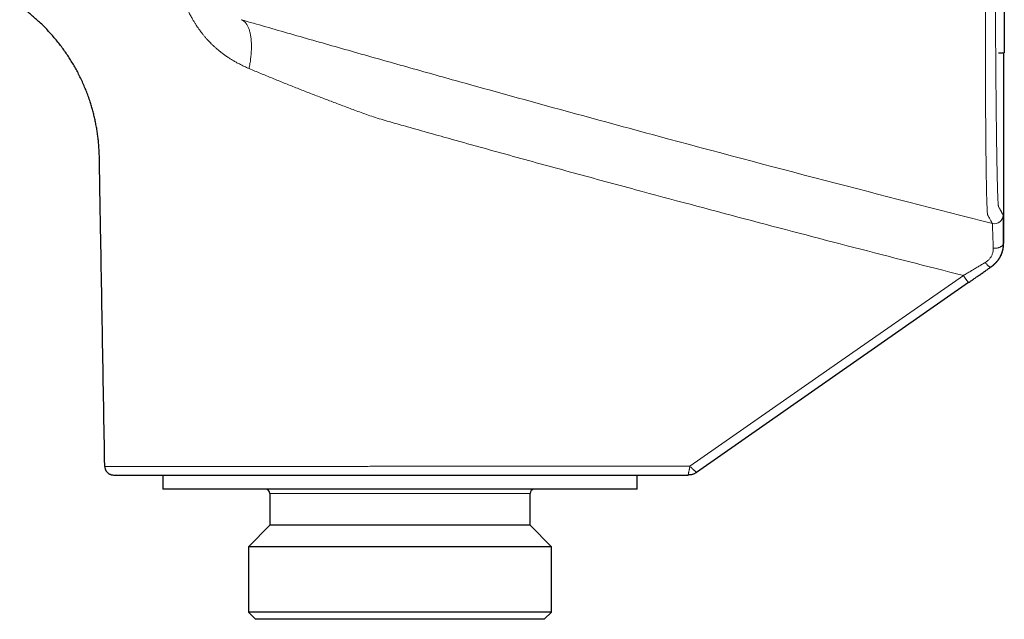
# Model space of a CAD drawing. Units: millimetres. Extents: x 8 to 854, y 12 to 457.
# Drawn here: x 110 to 178, y 354 to 395 of the extents above; entities that cross this region are included whole.
import ezdxf

# ---------------------------------------------------------------- set-up
doc = ezdxf.new("R2010")
doc.units = ezdxf.units.MM

msp = doc.modelspace()

# ---------------------------------------------------------------- linework, layer by layer
at = {"color": 7, "linetype": 'Continuous', "lineweight": 30}
for p, q in [((177.749, 412.962), (177.749, 392.925)), ((177.351, 392.925), (177.749, 392.925)), ((177.708, 379.783), (177.708, 392.925)), ((175.274, 377.027), (156.466, 363.905)), ((115.55, 364.315), (115.547, 364.315)), ((115.55, 364.315), (115.547, 364.315)), ((116.089, 363.728), (116.147, 363.725)), ((119.556, 363.725), (119.556, 362.746)), ((152.356, 362.746), (152.356, 363.725)), ((152.356, 362.746), (119.556, 362.746)), ((126.956, 362.446), (126.956, 360.246)), ((144.956, 360.246), (144.956, 362.446)), ((126.956, 360.246), (125.479, 358.769)), ((144.956, 360.246), (126.956, 360.246)), ((146.434, 358.769), (144.956, 360.246)), ((125.479, 358.769), (125.479, 354.246)), ((146.434, 358.769), (125.479, 358.769)), ((146.434, 354.246), (146.434, 358.769)), ((125.479, 354.246), (125.979, 353.746)), ((125.525, 354.246), (125.479, 354.246)), ((146.434, 354.246), (125.525, 354.246)), ((145.934, 353.746), (146.434, 354.246)), ((136.889, 353.746), (125.979, 353.746)), ((145.934, 353.746), (136.889, 353.746))]:
    msp.add_line(p, q, dxfattribs=at)
at = {"color": 252, "linetype": 'Continuous', "lineweight": 0}
for p, q in [((177.68, 379.749), (177.686, 379.753)), ((116.08, 363.729), (116.089, 363.728)), ((126.996, 362.446), (126.956, 362.446)), ((144.956, 362.446), (126.996, 362.446))]:
    msp.add_line(p, q, dxfattribs=at)
at = {"color": 252, "linetype": 'Continuous', "lineweight": 0, "flags": 128}
for points in [[(177.68, 379.749), (177.679, 379.723), (177.674, 379.698), (177.665, 379.672), (177.653, 379.647), (177.638, 379.623), (177.62, 379.599), (177.599, 379.576), (177.575, 379.554), (177.548, 379.533), (177.518, 379.514), (177.486, 379.496), (177.452, 379.479), (177.416, 379.463), (177.377, 379.45), (177.337, 379.438), (177.296, 379.427), (177.253, 379.419), (177.21, 379.412), (177.165, 379.408), (177.121, 379.405), (177.076, 379.404), (177.031, 379.405), (176.986, 379.408)], [(176.427, 378.421), (176.454, 378.388), (176.48, 378.356), (176.507, 378.325), (176.533, 378.295), (176.559, 378.268), (176.584, 378.242), (176.61, 378.218), (176.634, 378.196), (176.658, 378.176), (176.68, 378.158), (176.702, 378.143), (176.723, 378.13), (176.742, 378.119), (176.76, 378.111), (176.777, 378.106), (176.792, 378.103), (176.805, 378.103), (176.817, 378.105), (176.827, 378.11)], [(174.92, 377.519), (165.464, 370.922), (156.009, 364.325)]]:
    msp.add_lwpolyline(points, dxfattribs=at)
at = {"color": 252, "linetype": 'Continuous', "lineweight": 0}
for centre, radius, start, end in [((177.07, 381.7), 0.6, 255.7933, 359.99847), ((183.765, 383.507), 10.682, 214.09915, 217.34958)]:
    msp.add_arc(centre, radius, start, end, dxfattribs=at)
at = {"color": 7, "linetype": 'Continuous', "lineweight": 30}
for centre, start, end in [((126.656, 362.446), 0, 90), ((145.256, 362.446), 90, 180)]:
    msp.add_arc(centre, 0.3, start, end, dxfattribs=at)
at = {"color": 252, "linetype": 'Continuous', "lineweight": 0}
for points, knots in [([(176.923, 381.118), (176.904, 381.152), (176.868, 381.219), (176.777, 381.384), (176.694, 381.537), (176.641, 381.634), (176.626, 381.658), (176.612, 381.687), (176.598, 381.705), (176.585, 381.776), (176.575, 381.881), (176.565, 382.041), (176.555, 382.246), (176.545, 382.506), (176.535, 382.83), (176.524, 383.226), (176.515, 383.678), (176.505, 384.186), (176.497, 384.747), (176.488, 385.36), (176.481, 386.024), (176.474, 386.736), (176.467, 387.495), (176.461, 388.299), (176.456, 389.148), (176.452, 390.037), (176.449, 390.963), (176.446, 391.923), (176.444, 392.915), (176.443, 393.938), (176.443, 394.99), (176.444, 396.067), (176.446, 397.164), (176.448, 398.277), (176.452, 399.404), (176.457, 400.544), (176.462, 401.694), (176.468, 402.851), (176.475, 404.01), (176.483, 405.167), (176.492, 406.317), (176.502, 407.459), (176.512, 408.593), (176.524, 409.717), (176.536, 410.825), (176.548, 411.911), (176.561, 412.973), (176.575, 414.008), (176.589, 415.015), (176.604, 415.991), (176.619, 416.935), (176.635, 417.842), (176.651, 418.708), (176.667, 419.532), (176.683, 420.311), (176.699, 421.044), (176.716, 421.73), (176.732, 422.366), (176.748, 422.948), (176.764, 423.475), (176.78, 423.947), (176.796, 424.363), (176.812, 424.722), (176.827, 425.025), (176.842, 425.272), (176.856, 425.458), (176.871, 425.574), (176.884, 425.617), (176.896, 425.631), (176.92, 425.663), (176.969, 425.729), (177.049, 425.836), (177.132, 425.948), (177.201, 426.039), (177.223, 426.069), (177.234, 426.084)], [0, 0, 0, 0, 0.082781, 0.165563, 0.248343, 0.257023, 0.265698, 0.274397, 0.283166, 0.288772, 0.294416, 0.300068, 0.305721, 0.311354, 0.317734, 0.324114, 0.330493, 0.336873, 0.343254, 0.349636, 0.356019, 0.362404, 0.368791, 0.37518, 0.381578, 0.387983, 0.394386, 0.400779, 0.407152, 0.413532, 0.419937, 0.42635, 0.432757, 0.439141, 0.445515, 0.451901, 0.458296, 0.464697, 0.471103, 0.477494, 0.483863, 0.490227, 0.496605, 0.503015, 0.509433, 0.515832, 0.522217, 0.528596, 0.534974, 0.541367, 0.54778, 0.554197, 0.560604, 0.566985, 0.573365, 0.57977, 0.586186, 0.592598, 0.598992, 0.605372, 0.61175, 0.618135, 0.624531, 0.630946, 0.637629, 0.644264, 0.650872, 0.65743, 0.663885, 0.670297, 0.700537, 0.754537, 0.836358, 0.918179, 1, 1, 1, 1]), ([(177.67, 381.7), (177.666, 381.707), (177.658, 381.721), (177.644, 381.747), (177.629, 381.774), (177.612, 381.805), (177.594, 381.839), (177.574, 381.876), (177.552, 381.916), (177.528, 381.96), (177.502, 382.007), (177.48, 382.048), (177.464, 382.076), (177.458, 382.087), (177.456, 382.091), (177.456, 382.091), (177.455, 382.092), (177.455, 382.093), (177.455, 382.094), (177.454, 382.095), (177.452, 382.098), (177.45, 382.101), (177.449, 382.105), (177.447, 382.108), (177.445, 382.112), (177.442, 382.116), (177.44, 382.12), (177.438, 382.125), (177.435, 382.13), (177.433, 382.134), (177.43, 382.139), (177.427, 382.145), (177.424, 382.15), (177.421, 382.156), (177.418, 382.161), (177.415, 382.167), (177.412, 382.172), (177.409, 382.178), (177.405, 382.184), (177.403, 382.188), (177.402, 382.191), (177.401, 382.191), (177.401, 382.191), (177.401, 382.192), (177.401, 382.192), (177.4, 382.193), (177.4, 382.194), (177.399, 382.196), (177.396, 382.201), (177.391, 382.21), (177.385, 382.22), (177.381, 382.227), (177.379, 382.23), (177.379, 382.231), (177.378, 382.232), (177.378, 382.233), (177.377, 382.234), (177.377, 382.235), (177.376, 382.237), (177.374, 382.24), (177.371, 382.244), (177.369, 382.249), (177.366, 382.253), (177.364, 382.258), (177.361, 382.262), (177.359, 382.267), (177.357, 382.271), (177.355, 382.274), (177.354, 382.277), (177.353, 382.278), (177.352, 382.28), (177.352, 382.281), (177.351, 382.283), (177.35, 382.285), (177.348, 382.288), (177.346, 382.295), (177.343, 382.308), (177.339, 382.331), (177.335, 382.365), (177.33, 382.409), (177.326, 382.461), (177.321, 382.523), (177.317, 382.594), (177.312, 382.672), (177.308, 382.757), (177.304, 382.85), (177.3, 382.951), (177.295, 383.058), (177.291, 383.169), (177.288, 383.285), (177.284, 383.407), (177.28, 383.536), (177.276, 383.673), (177.272, 383.816), (177.268, 383.966), (177.264, 384.136), (177.26, 384.329), (177.255, 384.545), (177.25, 384.772), (177.245, 385.009), (177.241, 385.248), (177.237, 385.489), (177.232, 385.73), (177.228, 385.979), (177.224, 386.235), (177.22, 386.499), (177.216, 386.771), (177.212, 387.06), (177.208, 387.367), (177.204, 387.692), (177.199, 388.025), (177.195, 388.366), (177.192, 388.704), (177.188, 389.04), (177.184, 389.371), (177.181, 389.709), (177.178, 390.054), (177.174, 390.406), (177.171, 390.764), (177.168, 391.139), (177.164, 391.533), (177.161, 391.944), (177.158, 392.363), (177.155, 392.787), (177.152, 393.205), (177.149, 393.614), (177.147, 394.015), (177.145, 394.419), (177.142, 394.827), (177.14, 395.238), (177.138, 395.654), (177.136, 396.087), (177.134, 396.539), (177.132, 397.007), (177.13, 397.477), (177.128, 397.951), (177.127, 398.412), (177.126, 398.862), (177.124, 399.3), (177.123, 399.74), (177.122, 400.181), (177.122, 400.625), (177.121, 401.071), (177.12, 401.533), (177.12, 402.01), (177.119, 402.503), (177.119, 402.997), (177.119, 403.491), (177.119, 403.971), (177.119, 404.437), (177.119, 404.887), (177.12, 405.336), (177.12, 405.785), (177.121, 406.232), (177.121, 406.679), (177.122, 407.141), (177.123, 407.617), (177.124, 408.105), (177.126, 408.59), (177.127, 409.071), (177.129, 409.536), (177.13, 409.983), (177.132, 410.413), (177.134, 410.84), (177.136, 411.265), (177.138, 411.687), (177.14, 412.105), (177.142, 412.532), (177.144, 412.968), (177.147, 413.412), (177.15, 413.851), (177.153, 414.285), (177.156, 414.701), (177.158, 415.098), (177.161, 415.477), (177.164, 415.85), (177.167, 416.217), (177.17, 416.579), (177.174, 416.935), (177.177, 417.298), (177.181, 417.665), (177.184, 418.036), (177.188, 418.398), (177.192, 418.752), (177.196, 419.087), (177.2, 419.404), (177.204, 419.704), (177.208, 419.997), (177.211, 420.283), (177.215, 420.562), (177.219, 420.834), (177.224, 421.107), (177.228, 421.38), (177.233, 421.653), (177.237, 421.915), (177.242, 422.168), (177.246, 422.404), (177.251, 422.624), (177.255, 422.829), (177.259, 423.024), (177.264, 423.211), (177.268, 423.39), (177.273, 423.559), (177.277, 423.726), (177.282, 423.888), (177.287, 424.044), (177.292, 424.189), (177.297, 424.322), (177.301, 424.419), (177.304, 424.488), (177.306, 424.532), (177.308, 424.574), (177.31, 424.614), (177.312, 424.653), (177.314, 424.689), (177.316, 424.734), (177.32, 424.784), (177.324, 424.836), (177.327, 424.872), (177.329, 424.895), (177.33, 424.908), (177.331, 424.919), (177.332, 424.93), (177.334, 424.943), (177.336, 424.959), (177.338, 424.977), (177.341, 424.994), (177.344, 425.009), (177.347, 425.022), (177.35, 425.032), (177.353, 425.039), (177.354, 425.042), (177.355, 425.043), (177.355, 425.043), (177.356, 425.043), (177.356, 425.044), (177.356, 425.044), (177.356, 425.044), (177.357, 425.045), (177.358, 425.047), (177.361, 425.05), (177.363, 425.053), (177.366, 425.057), (177.369, 425.06), (177.371, 425.064), (177.374, 425.067), (177.376, 425.07), (177.378, 425.073), (177.381, 425.076), (177.383, 425.079), (177.385, 425.082), (177.387, 425.084), (177.389, 425.087), (177.39, 425.089), (177.392, 425.091), (177.394, 425.094), (177.395, 425.096), (177.397, 425.098), (177.398, 425.1), (177.399, 425.101), (177.4, 425.103), (177.402, 425.104), (177.402, 425.106), (177.403, 425.107), (177.404, 425.108), (177.405, 425.109), (177.405, 425.109), (177.406, 425.11), (177.406, 425.111), (177.406, 425.111), (177.407, 425.111), (177.407, 425.111), (177.407, 425.112), (177.407, 425.112), (177.407, 425.112), (177.407, 425.112), (177.407, 425.112), (177.408, 425.113), (177.408, 425.114), (177.41, 425.116), (177.412, 425.119), (177.417, 425.125), (177.425, 425.136), (177.436, 425.15), (177.447, 425.166), (177.461, 425.185), (177.477, 425.206), (177.493, 425.227), (177.504, 425.242), (177.512, 425.253), (177.52, 425.263), (177.527, 425.273), (177.535, 425.283), (177.542, 425.293), (177.56, 425.317), (177.585, 425.351), (177.615, 425.391), (177.641, 425.426), (177.665, 425.457), (177.684, 425.483), (177.692, 425.494), (177.697, 425.5)], [0, 0, 0, 0, 0.020124, 0.040227, 0.060311, 0.080374, 0.100417, 0.12044, 0.14052, 0.161135, 0.18172, 0.202328, 0.21085, 0.214596, 0.214926, 0.215167, 0.215361, 0.215558, 0.215758, 0.216566, 0.217692, 0.218886, 0.220149, 0.22148, 0.22288, 0.224349, 0.225886, 0.227491, 0.229165, 0.230908, 0.232719, 0.234599, 0.236547, 0.238564, 0.240473, 0.24244, 0.244464, 0.246546, 0.248686, 0.250883, 0.251037, 0.251192, 0.251347, 0.251502, 0.251657, 0.251811, 0.251966, 0.252817, 0.254337, 0.257052, 0.261898, 0.264611, 0.264916, 0.265221, 0.265525, 0.26583, 0.266134, 0.266439, 0.266781, 0.26829, 0.269756, 0.271179, 0.272743, 0.27425, 0.275702, 0.277098, 0.278438, 0.279722, 0.280192, 0.280653, 0.281107, 0.281553, 0.281991, 0.282475, 0.283031, 0.284558, 0.286078, 0.288681, 0.291266, 0.293835, 0.296388, 0.29897, 0.301604, 0.304066, 0.306507, 0.30893, 0.311334, 0.313721, 0.315914, 0.318107, 0.3203, 0.322495, 0.324692, 0.326892, 0.329095, 0.331293, 0.334052, 0.336811, 0.33957, 0.342332, 0.345098, 0.347613, 0.350125, 0.352636, 0.355145, 0.357654, 0.360164, 0.362685, 0.365456, 0.368221, 0.370983, 0.373743, 0.376502, 0.379011, 0.381521, 0.384034, 0.386552, 0.389074, 0.391603, 0.394125, 0.396894, 0.399663, 0.402433, 0.405205, 0.407982, 0.410506, 0.413026, 0.415542, 0.418056, 0.420568, 0.423081, 0.425603, 0.428374, 0.431136, 0.433891, 0.436641, 0.439388, 0.441889, 0.444389, 0.44689, 0.449393, 0.4519, 0.45441, 0.456919, 0.459677, 0.462432, 0.465188, 0.467946, 0.470706, 0.473225, 0.475739, 0.478251, 0.480761, 0.48327, 0.485781, 0.488307, 0.491086, 0.493859, 0.496629, 0.499397, 0.502165, 0.504682, 0.5072, 0.50972, 0.512243, 0.51477, 0.517302, 0.519824, 0.522591, 0.525358, 0.528125, 0.530896, 0.53367, 0.536188, 0.538701, 0.541213, 0.543722, 0.546232, 0.548742, 0.551258, 0.554022, 0.55678, 0.559532, 0.562282, 0.56503, 0.56753, 0.570031, 0.572533, 0.575038, 0.577546, 0.58006, 0.582574, 0.585336, 0.588097, 0.590858, 0.593621, 0.596387, 0.598912, 0.601433, 0.603951, 0.606466, 0.608981, 0.611495, 0.614028, 0.616814, 0.619594, 0.622367, 0.625137, 0.627905, 0.629029, 0.630162, 0.631302, 0.632451, 0.633609, 0.634775, 0.635949, 0.638126, 0.640332, 0.64257, 0.643329, 0.644014, 0.644674, 0.64534, 0.646013, 0.647351, 0.648713, 0.650365, 0.65205, 0.653769, 0.655644, 0.657558, 0.658516, 0.658624, 0.658732, 0.65884, 0.658949, 0.659068, 0.659249, 0.65943, 0.660546, 0.661641, 0.663376, 0.665057, 0.666683, 0.668256, 0.669774, 0.671238, 0.672648, 0.674004, 0.675306, 0.676554, 0.677726, 0.678847, 0.679915, 0.680931, 0.681985, 0.682976, 0.683904, 0.684769, 0.685572, 0.686312, 0.686953, 0.687538, 0.688067, 0.68854, 0.688958, 0.689302, 0.689596, 0.689841, 0.690035, 0.690109, 0.690183, 0.690258, 0.690332, 0.690406, 0.69048, 0.690554, 0.690628, 0.691094, 0.691927, 0.693414, 0.696072, 0.700825, 0.709331, 0.716948, 0.724585, 0.738273, 0.752026, 0.758258, 0.764489, 0.77072, 0.77695, 0.783179, 0.789408, 0.795636, 0.829883, 0.860446, 0.890997, 0.927349, 0.963684, 1, 1, 1, 1]), ([(120.462, 398.521), (120.469, 398.473), (120.485, 398.373), (120.513, 398.219), (120.545, 398.055), (120.582, 397.883), (120.626, 397.703), (120.675, 397.513), (120.721, 397.351), (120.761, 397.22), (120.791, 397.124), (120.822, 397.03), (120.852, 396.938), (120.883, 396.851), (120.913, 396.766), (120.946, 396.676), (120.983, 396.581), (121.021, 396.482), (121.059, 396.39), (121.09, 396.316), (121.113, 396.261), (121.13, 396.221), (121.147, 396.182), (121.163, 396.146), (121.179, 396.11), (121.198, 396.068), (121.233, 395.991), (121.286, 395.88), (121.372, 395.703), (121.481, 395.492), (121.604, 395.272), (121.717, 395.08), (121.818, 394.916), (121.921, 394.757), (122.028, 394.6), (122.138, 394.446), (122.251, 394.296), (122.366, 394.151), (122.485, 394.008), (122.606, 393.87), (122.728, 393.737), (122.85, 393.61), (122.977, 393.484), (123.109, 393.36), (123.245, 393.238), (123.384, 393.119), (123.527, 393.002), (123.691, 392.874), (123.873, 392.741), (124.072, 392.605), (124.271, 392.477), (124.476, 392.353), (124.671, 392.243), (124.853, 392.146), (125.019, 392.061), (125.187, 391.98), (125.356, 391.903), (125.47, 391.854), (125.527, 391.83)], [0, 0, 0, 0, 0.016901, 0.034825, 0.053789, 0.073802, 0.094876, 0.117019, 0.140238, 0.151617, 0.16312, 0.174256, 0.185019, 0.195403, 0.205405, 0.215021, 0.227604, 0.23944, 0.250522, 0.26084, 0.265882, 0.270714, 0.275336, 0.279746, 0.283945, 0.28865, 0.294913, 0.31215, 0.329403, 0.360226, 0.391031, 0.412999, 0.43448, 0.455021, 0.476215, 0.498035, 0.518389, 0.539189, 0.56034, 0.581316, 0.601551, 0.62157, 0.64138, 0.662938, 0.684007, 0.704688, 0.726105, 0.748233, 0.777379, 0.805176, 0.832718, 0.860881, 0.889694, 0.911913, 0.933933, 0.955985, 0.978059, 1, 1, 1, 1]), ([(124.975, 395.209), (125.54, 395.046), (126.666, 394.722), (128.396, 394.226), (130.149, 393.725), (131.928, 393.219), (133.722, 392.71), (135.525, 392.199), (137.326, 391.692), (139.128, 391.187), (144.622, 389.653), (153.36, 387.261), (165.357, 384.073), (173.068, 382.103), (176.923, 381.118)], [0, 0, 0, 0, 0.03497, 0.069715, 0.10435, 0.139003, 0.173819, 0.208305, 0.242894, 0.277471, 0.312046, 0.559005, 0.779504, 1, 1, 1, 1]), ([(124.975, 395.209), (124.996, 395.202), (125.039, 395.187), (125.101, 395.155), (125.161, 395.116), (125.22, 395.067), (125.276, 395.01), (125.329, 394.944), (125.379, 394.87), (125.427, 394.786), (125.471, 394.694), (125.511, 394.594), (125.548, 394.485), (125.581, 394.368), (125.609, 394.243), (125.634, 394.111), (125.654, 393.973), (125.669, 393.828), (125.68, 393.678), (125.687, 393.522), (125.689, 393.362), (125.687, 393.198), (125.68, 393.032), (125.669, 392.862), (125.655, 392.691), (125.636, 392.519), (125.614, 392.346), (125.589, 392.173), (125.56, 392.001), (125.538, 391.887), (125.527, 391.83)], [0, 0, 0, 0, 0.033362, 0.067211, 0.101522, 0.136269, 0.171422, 0.206947, 0.242811, 0.278976, 0.315404, 0.352053, 0.388881, 0.425845, 0.4629, 0.5, 0.5371, 0.574155, 0.611119, 0.647947, 0.684596, 0.721024, 0.757189, 0.793053, 0.828578, 0.863731, 0.898478, 0.932789, 0.966638, 1, 1, 1, 1]), ([(125.527, 391.83), (125.796, 391.717), (126.33, 391.493), (127.139, 391.16), (127.949, 390.831), (128.762, 390.506), (129.574, 390.187), (130.385, 389.874), (131.194, 389.566), (132.005, 389.259), (132.702, 388.998), (133.287, 388.784), (133.765, 388.608), (134.268, 388.441), (134.797, 388.279), (135.346, 388.119), (135.908, 387.96), (136.803, 387.71), (138.027, 387.363), (140.466, 386.679), (143.798, 385.754), (148.022, 384.599), (153.352, 383.153), (159.793, 381.433), (167.35, 379.452), (172.396, 378.163), (174.92, 377.519)], [0, 0, 0, 0, 0.017984, 0.035786, 0.053432, 0.070951, 0.088372, 0.105417, 0.122416, 0.139311, 0.156168, 0.165824, 0.175553, 0.18578, 0.19653, 0.207652, 0.218995, 0.230404, 0.261569, 0.292772, 0.377407, 0.46215, 0.546787, 0.697851, 0.848911, 1, 1, 1, 1]), ([(177.67, 381.7), (177.67, 381.699), (177.67, 381.697), (177.671, 381.684), (177.672, 381.665), (177.672, 381.637), (177.673, 381.603), (177.673, 381.558), (177.674, 381.502), (177.674, 381.434), (177.675, 381.356), (177.675, 381.267), (177.676, 381.17), (177.677, 381.064), (177.677, 380.95), (177.678, 380.827), (177.678, 380.696), (177.679, 380.556), (177.679, 380.409), (177.679, 380.254), (177.68, 380.093), (177.68, 379.925), (177.68, 379.808), (177.68, 379.749)], [0, 0, 0, 0, 0.041549, 0.083088, 0.124688, 0.166421, 0.208357, 0.250567, 0.30014, 0.349724, 0.399431, 0.449372, 0.499658, 0.54957, 0.599359, 0.649135, 0.699005, 0.749075, 0.799552, 0.84977, 0.899841, 0.94988, 1, 1, 1, 1]), ([(176.986, 379.408), (176.983, 379.477), (176.979, 379.613), (176.972, 379.804), (176.966, 379.981), (176.961, 380.127), (176.956, 380.245), (176.953, 380.339), (176.949, 380.427), (176.946, 380.509), (176.943, 380.585), (176.94, 380.685), (176.936, 380.799), (176.932, 380.915), (176.928, 381.005), (176.925, 381.069), (176.923, 381.11), (176.923, 381.116), (176.923, 381.118)], [0, 0, 0, 0, 0.067413, 0.133602, 0.198451, 0.261857, 0.303284, 0.344006, 0.384002, 0.423255, 0.461748, 0.49947, 0.58449, 0.669193, 0.753328, 0.836655, 0.918947, 1, 1, 1, 1]), ([(176.986, 379.408), (176.986, 379.363), (176.986, 379.271), (176.965, 379.147), (176.935, 379.04), (176.901, 378.949), (176.859, 378.861), (176.809, 378.777), (176.75, 378.696), (176.683, 378.62), (176.607, 378.548), (176.522, 378.48), (176.459, 378.441), (176.427, 378.421)], [0, 0, 0, 0, 0.125299, 0.250132, 0.333192, 0.416205, 0.499315, 0.580245, 0.661706, 0.744004, 0.827514, 0.912678, 1, 1, 1, 1]), ([(177.68, 379.749), (177.68, 379.706), (177.678, 379.621), (177.666, 379.495), (177.647, 379.374), (177.62, 379.253), (177.585, 379.133), (177.553, 379.044), (177.53, 378.986), (177.518, 378.957), (177.505, 378.929), (177.493, 378.902), (177.48, 378.875), (177.453, 378.821), (177.409, 378.74), (177.344, 378.635), (177.272, 378.534), (177.193, 378.438), (177.109, 378.347), (177.02, 378.262), (176.926, 378.182), (176.86, 378.134), (176.827, 378.11)], [0, 0, 0, 0, 0.070601, 0.139111, 0.205369, 0.269228, 0.337742, 0.402934, 0.419445, 0.435719, 0.451752, 0.467544, 0.483093, 0.498398, 0.562048, 0.625611, 0.688997, 0.752114, 0.814867, 0.877162, 0.938903, 1, 1, 1, 1]), ([(177.686, 379.753), (177.681, 379.674), (177.669, 379.516), (177.636, 379.28), (177.571, 379.05), (177.473, 378.83), (177.348, 378.623), (177.196, 378.433), (177.022, 378.264), (176.895, 378.164), (176.832, 378.114)], [0, 0, 0, 0, 0.12526, 0.249832, 0.374368, 0.499388, 0.624687, 0.749895, 0.87489, 1, 1, 1, 1]), ([(174.92, 377.519), (175.005, 377.569), (175.174, 377.671), (175.428, 377.823), (175.68, 377.974), (175.931, 378.124), (176.18, 378.273), (176.345, 378.372), (176.427, 378.421)], [0, 0, 0, 0, 0.167221, 0.333943, 0.500367, 0.666706, 0.833175, 1, 1, 1, 1]), ([(156.009, 364.325), (154.435, 364.325), (151.289, 364.325), (146.57, 364.325), (142.905, 364.325), (140.294, 364.325), (138.736, 364.325), (137.178, 364.325), (135.987, 364.325), (135.16, 364.325), (134.697, 364.325), (134.23, 364.325), (133.76, 364.324), (133.288, 364.324), (132.826, 364.324), (132.374, 364.323), (131.931, 364.323), (131.49, 364.323), (131.05, 364.323), (130.586, 364.323), (130.1, 364.322), (129.593, 364.322), (129.091, 364.322), (128.594, 364.321), (128.103, 364.321), (127.617, 364.321), (127.151, 364.321), (126.702, 364.32), (126.272, 364.32), (125.846, 364.32), (125.426, 364.32), (125.01, 364.32), (124.587, 364.319), (124.159, 364.319), (123.727, 364.319), (123.305, 364.319), (122.891, 364.318), (122.487, 364.318), (122.092, 364.318), (121.718, 364.318), (121.363, 364.318), (121.026, 364.317), (120.698, 364.317), (120.378, 364.317), (120.066, 364.317), (119.753, 364.317), (119.441, 364.317), (119.132, 364.316), (118.835, 364.316), (118.55, 364.316), (118.278, 364.316), (118.017, 364.316), (117.776, 364.316), (117.553, 364.316), (117.347, 364.315), (117.152, 364.315), (116.967, 364.315), (116.793, 364.315), (116.624, 364.315), (116.463, 364.315), (116.311, 364.315), (116.172, 364.315), (116.047, 364.315), (115.936, 364.315), (115.838, 364.315), (115.757, 364.315), (115.691, 364.315), (115.638, 364.315), (115.597, 364.315), (115.569, 364.315), (115.553, 364.315), (115.551, 364.315), (115.55, 364.315)], [0, 0, 0, 0, 0.091662, 0.183317, 0.274963, 0.305208, 0.335461, 0.365726, 0.395979, 0.404905, 0.413893, 0.422962, 0.432132, 0.441333, 0.450541, 0.459231, 0.467932, 0.476647, 0.485378, 0.494128, 0.504395, 0.514633, 0.524849, 0.535046, 0.545231, 0.555409, 0.565585, 0.574917, 0.584256, 0.593606, 0.602973, 0.612359, 0.62177, 0.632044, 0.642289, 0.652508, 0.662708, 0.672895, 0.683073, 0.693247, 0.702577, 0.711913, 0.721259, 0.730621, 0.740003, 0.749409, 0.759684, 0.769933, 0.780157, 0.790362, 0.800551, 0.810732, 0.820909, 0.83024, 0.839576, 0.848922, 0.858283, 0.867662, 0.877063, 0.887338, 0.897585, 0.907801, 0.917994, 0.928171, 0.938339, 0.948505, 0.957829, 0.967162, 0.976512, 0.985882, 0.99528, 1, 1, 1, 1]), ([(155.893, 363.725), (155.893, 363.726), (155.893, 363.727), (155.894, 363.736), (155.896, 363.751), (155.899, 363.773), (155.905, 363.806), (155.913, 363.85), (155.923, 363.902), (155.935, 363.961), (155.947, 364.027), (155.962, 364.097), (155.977, 364.171), (155.992, 364.247), (156.003, 364.299), (156.009, 364.325)], [0, 0, 0, 0, 0.062955, 0.125722, 0.188283, 0.250603, 0.334004, 0.417349, 0.500257, 0.583818, 0.666966, 0.750029, 0.833423, 0.916702, 1, 1, 1, 1]), ([(156.009, 364.325), (156.028, 364.307), (156.067, 364.27), (156.124, 364.216), (156.18, 364.164), (156.233, 364.115), (156.283, 364.069), (156.328, 364.027), (156.368, 363.991), (156.402, 363.96), (156.427, 363.937), (156.444, 363.922), (156.456, 363.912), (156.464, 363.906), (156.465, 363.905), (156.466, 363.905)], [0, 0, 0, 0, 0.0832938, 0.1665872, 0.2499765, 0.3330274, 0.4161897, 0.4997413, 0.5826449, 0.6660215, 0.7493841, 0.8117134, 0.8743035, 0.9370836, 1, 1, 1, 1])]:
    msp.add_open_spline(points, degree=3, knots=knots, dxfattribs=at)
at = {"color": 7, "linetype": 'Continuous', "lineweight": 30}
for points, knots in [([(115.547, 364.315), (115.499, 367.125), (115.401, 372.745), (115.285, 379.246), (115.219, 383.076), (115.2, 384.234), (115.193, 384.649), (115.187, 385.065), (115.181, 385.48), (115.171, 385.873), (115.154, 386.242), (115.131, 386.587), (115.098, 386.932), (115.056, 387.275), (115.004, 387.618), (114.944, 387.952), (114.877, 388.279), (114.804, 388.597), (114.723, 388.913), (114.633, 389.227), (114.53, 389.56), (114.41, 389.911), (114.271, 390.28), (114.121, 390.643), (113.961, 391.002), (113.789, 391.356), (113.61, 391.698), (113.425, 392.028), (113.235, 392.346), (113.035, 392.659), (112.827, 392.966), (112.606, 393.273), (112.372, 393.58), (112.124, 393.885), (111.867, 394.183), (111.601, 394.473), (111.326, 394.755), (111.049, 395.024), (110.77, 395.279), (110.489, 395.522), (110.201, 395.756), (109.927, 395.968), (109.746, 396.098), (109.665, 396.156)], [0, 0, 0, 0, 0.250557, 0.501114, 0.579689, 0.592036, 0.604384, 0.616731, 0.629079, 0.641426, 0.651716, 0.662004, 0.672292, 0.682581, 0.692871, 0.703161, 0.712864, 0.722566, 0.732269, 0.741971, 0.751672, 0.763363, 0.775053, 0.786741, 0.798428, 0.810115, 0.821801, 0.832819, 0.843838, 0.854858, 0.865878, 0.876899, 0.888589, 0.900279, 0.91197, 0.923661, 0.935353, 0.947045, 0.95807, 0.969095, 0.980122, 0.991149, 1, 1, 1, 1]), ([(176.877, 378.146), (176.877, 378.146), (176.88, 378.148), (176.884, 378.152), (176.891, 378.157), (176.897, 378.162), (176.904, 378.167), (176.91, 378.172), (176.916, 378.177), (176.922, 378.183), (176.929, 378.188), (176.936, 378.193), (176.943, 378.199), (176.95, 378.205), (176.957, 378.211), (176.964, 378.217), (176.97, 378.222), (176.975, 378.226), (176.979, 378.229), (176.981, 378.231), (176.983, 378.233), (176.985, 378.234), (176.987, 378.236), (176.989, 378.238), (176.992, 378.24), (176.996, 378.244), (177.001, 378.248), (177.008, 378.253), (177.016, 378.261), (177.031, 378.274), (177.05, 378.29), (177.067, 378.305), (177.081, 378.318), (177.092, 378.328), (177.1, 378.335), (177.107, 378.342), (177.117, 378.351), (177.128, 378.361), (177.14, 378.373), (177.153, 378.386), (177.168, 378.401), (177.184, 378.417), (177.201, 378.434), (177.217, 378.452), (177.233, 378.47), (177.253, 378.492), (177.274, 378.516), (177.297, 378.545), (177.319, 378.573), (177.34, 378.601), (177.36, 378.629), (177.38, 378.657), (177.398, 378.685), (177.416, 378.712), (177.433, 378.739), (177.448, 378.766), (177.463, 378.792), (177.477, 378.816), (177.49, 378.841), (177.505, 378.871), (177.522, 378.906), (177.536, 378.937), (177.546, 378.958), (177.553, 378.975), (177.561, 378.996), (177.571, 379.019), (177.581, 379.046), (177.592, 379.076), (177.603, 379.108), (177.614, 379.144), (177.625, 379.181), (177.636, 379.219), (177.645, 379.255), (177.652, 379.287), (177.658, 379.316), (177.663, 379.342), (177.667, 379.365), (177.67, 379.383), (177.673, 379.4), (177.676, 379.424), (177.68, 379.447), (177.682, 379.467), (177.684, 379.483), (177.686, 379.498), (177.688, 379.515), (177.69, 379.533), (177.692, 379.552), (177.694, 379.573), (177.696, 379.594), (177.697, 379.615), (177.699, 379.637), (177.701, 379.66), (177.702, 379.686), (177.704, 379.716), (177.706, 379.75), (177.707, 379.771), (177.708, 379.783)], [0, 0, 0, 0, 0.007275, 0.039144, 0.069024, 0.096915, 0.122818, 0.146324, 0.167912, 0.187585, 0.205342, 0.223198, 0.238587, 0.251515, 0.261991, 0.270037, 0.275699, 0.277677, 0.279141, 0.279716, 0.280221, 0.280697, 0.281194, 0.281756, 0.282783, 0.284085, 0.288343, 0.294413, 0.302326, 0.322278, 0.356267, 0.384845, 0.411761, 0.436283, 0.459263, 0.480662, 0.500467, 0.518698, 0.53538, 0.550546, 0.564241, 0.576524, 0.587478, 0.595675, 0.603124, 0.609985, 0.619533, 0.628271, 0.636295, 0.643726, 0.65072, 0.657459, 0.664152, 0.671009, 0.678226, 0.685975, 0.694395, 0.703378, 0.71213, 0.720569, 0.736522, 0.751271, 0.758207, 0.764638, 0.77058, 0.77631, 0.782137, 0.788353, 0.795202, 0.802867, 0.811479, 0.820656, 0.829284, 0.837363, 0.844955, 0.852137, 0.860334, 0.868239, 0.876845, 0.887293, 0.899616, 0.905307, 0.911329, 0.917586, 0.923207, 0.928088, 0.93242, 0.936475, 0.94058, 0.945049, 0.950133, 0.956003, 0.962772, 0.973318, 0.985704, 1, 1, 1, 1]), ([(177.708, 379.783), (177.708, 379.782), (177.707, 379.778), (177.702, 379.766), (177.692, 379.758), (177.686, 379.753)], [0, 0, 0, 0, 0.190642, 0.595321, 1, 1, 1, 1]), ([(175.274, 377.027), (175.349, 377.079), (175.5, 377.185), (175.725, 377.342), (175.949, 377.498), (176.171, 377.653), (176.391, 377.806), (176.61, 377.959), (176.754, 378.06), (176.827, 378.11)], [0, 0, 0, 0, 0.144433, 0.288056, 0.431039, 0.573552, 0.715767, 0.857858, 1, 1, 1, 1]), ([(176.837, 378.117), (176.838, 378.118), (176.842, 378.121), (176.85, 378.126), (176.86, 378.134), (176.869, 378.14), (176.871, 378.141), (176.871, 378.141)], [0, 0, 0, 0, 0.079539, 0.311768, 0.543998, 0.776227, 1, 1, 1, 1]), ([(115.549, 364.315), (115.55, 364.292), (115.552, 364.247), (115.564, 364.183), (115.582, 364.124), (115.604, 364.071), (115.628, 364.025), (115.653, 363.986), (115.678, 363.952), (115.71, 363.914), (115.753, 363.872), (115.804, 363.832), (115.854, 363.802), (115.895, 363.78), (115.931, 363.766), (115.957, 363.756), (115.974, 363.751), (115.986, 363.747), (115.993, 363.745), (116.001, 363.743), (116.011, 363.741), (116.022, 363.738), (116.033, 363.736), (116.045, 363.734), (116.059, 363.731), (116.071, 363.73), (116.078, 363.729), (116.08, 363.729)], [0, 0, 0, 0, 0.066833, 0.130876, 0.191308, 0.247434, 0.298695, 0.34467, 0.385062, 0.420201, 0.490089, 0.562242, 0.611331, 0.66013, 0.700323, 0.723602, 0.741139, 0.753408, 0.759259, 0.765726, 0.781391, 0.801635, 0.826997, 0.857744, 0.907359, 0.967006, 1, 1, 1, 1]), ([(116.079, 363.729), (116.08, 363.729), (116.084, 363.728), (116.087, 363.728), (116.089, 363.728)], [0, 0, 0, 0, 0.268157, 1, 1, 1, 1]), ([(116.147, 363.725), (116.148, 363.725), (116.15, 363.725), (116.166, 363.725), (116.192, 363.725), (116.229, 363.725), (116.275, 363.725), (116.333, 363.725), (116.4, 363.725), (116.479, 363.725), (116.57, 363.725), (116.673, 363.725), (116.786, 363.725), (116.911, 363.725), (117.047, 363.725), (117.191, 363.725), (117.343, 363.725), (117.502, 363.725), (117.671, 363.725), (117.849, 363.725), (118.036, 363.725), (118.233, 363.725), (118.439, 363.725), (118.659, 363.725), (118.891, 363.725), (119.137, 363.725), (119.393, 363.725), (119.657, 363.725), (119.932, 363.725), (120.211, 363.725), (120.494, 363.725), (120.781, 363.725), (121.076, 363.725), (121.379, 363.725), (121.689, 363.725), (122.007, 363.725), (122.332, 363.725), (122.669, 363.725), (123.017, 363.725), (123.377, 363.725), (123.745, 363.725), (124.119, 363.725), (124.5, 363.725), (124.882, 363.725), (125.264, 363.725), (125.645, 363.725), (126.03, 363.725), (126.421, 363.725), (126.816, 363.725), (127.216, 363.725), (127.621, 363.725), (128.038, 363.725), (128.466, 363.725), (128.904, 363.725), (129.346, 363.725), (129.791, 363.725), (130.24, 363.725), (130.661, 363.725), (131.052, 363.725), (131.413, 363.725), (131.773, 363.725), (132.133, 363.725), (132.493, 363.725), (132.838, 363.725), (133.169, 363.725), (133.485, 363.725), (133.723, 363.725), (133.884, 363.725), (133.966, 363.725), (134.049, 363.725), (134.133, 363.725), (134.22, 363.725), (134.308, 363.725), (134.397, 363.725), (134.518, 363.725), (134.669, 363.725), (134.855, 363.725), (135.002, 363.725), (135.111, 363.725), (135.177, 363.725), (135.245, 363.725), (135.313, 363.725), (135.376, 363.725), (135.432, 363.725), (135.495, 363.725), (135.572, 363.725), (135.67, 363.725), (135.775, 363.725), (135.888, 363.725), (136.01, 363.725), (136.141, 363.725), (136.277, 363.725), (136.412, 363.725), (136.537, 363.725), (136.649, 363.725), (136.737, 363.725), (136.801, 363.725), (136.846, 363.725), (136.888, 363.725), (136.926, 363.725), (136.963, 363.725), (137.065, 363.725), (137.239, 363.725), (137.484, 363.725), (137.738, 363.725), (138, 363.725), (138.274, 363.725), (138.56, 363.725), (138.857, 363.725), (139.152, 363.725), (139.446, 363.725), (139.736, 363.725), (139.955, 363.725), (140.103, 363.725), (140.181, 363.725), (140.266, 363.725), (140.354, 363.725), (140.44, 363.725), (140.563, 363.725), (140.719, 363.725), (140.918, 363.725), (141.118, 363.725), (141.319, 363.725), (141.511, 363.725), (141.694, 363.725), (141.867, 363.725), (142.03, 363.725), (142.183, 363.725), (142.327, 363.725), (142.471, 363.725), (142.612, 363.725), (142.749, 363.725), (142.875, 363.725), (142.987, 363.725), (143.088, 363.725), (143.157, 363.725), (143.199, 363.725), (143.218, 363.725), (143.236, 363.725), (143.253, 363.725), (143.27, 363.725), (143.293, 363.725), (143.374, 363.725), (143.564, 363.725), (143.85, 363.725), (144.182, 363.725), (144.499, 363.725), (144.813, 363.725), (145.122, 363.725), (145.438, 363.725), (145.783, 363.725), (146.157, 363.725), (146.562, 363.725), (146.977, 363.725), (147.402, 363.725), (147.838, 363.725), (148.275, 363.725), (148.713, 363.725), (149.133, 363.725), (149.422, 363.725), (149.581, 363.725), (149.627, 363.725), (149.679, 363.725), (149.734, 363.725), (149.841, 363.725), (150.036, 363.725), (150.315, 363.725), (150.624, 363.725), (150.925, 363.725), (151.216, 363.725), (151.499, 363.725), (151.773, 363.725), (152.038, 363.725), (152.295, 363.725), (152.543, 363.725), (152.781, 363.725), (153.011, 363.725), (153.245, 363.725), (153.481, 363.725), (153.718, 363.725), (153.943, 363.725), (154.147, 363.725), (154.33, 363.725), (154.493, 363.725), (154.647, 363.725), (154.792, 363.725), (154.928, 363.725), (155.054, 363.725), (155.171, 363.725), (155.279, 363.725), (155.383, 363.725), (155.481, 363.725), (155.573, 363.725), (155.653, 363.725), (155.723, 363.725), (155.781, 363.725), (155.828, 363.725), (155.865, 363.725), (155.885, 363.725), (155.893, 363.725)], [0, 0, 0, 0, 0.0088272, 0.0176423, 0.0264504, 0.0352561, 0.0440643, 0.0528799, 0.0617077, 0.0704845, 0.0796568, 0.088821, 0.0979824, 0.1071465, 0.1163188, 0.1255046, 0.1342699, 0.1430229, 0.151768, 0.1605101, 0.1692537, 0.1780036, 0.1867645, 0.1955775, 0.2048046, 0.2140222, 0.2232358, 0.2324508, 0.2416728, 0.2509071, 0.2597194, 0.2685221, 0.2773198, 0.2861176, 0.2949203, 0.3037326, 0.3125596, 0.3213375, 0.3305119, 0.3396789, 0.3488441, 0.3580128, 0.3671904, 0.3763823, 0.3851555, 0.393915, 0.4026654, 0.4114113, 0.4201575, 0.4289086, 0.4376693, 0.446485, 0.4557123, 0.4649266, 0.4741334, 0.4833382, 0.4925466, 0.5017641, 0.5090784, 0.516357, 0.5236024, 0.5308172, 0.5380043, 0.5451662, 0.5514501, 0.5577187, 0.5639737, 0.5656245, 0.5672263, 0.5688626, 0.5705334, 0.5722388, 0.5739788, 0.5757534, 0.5775626, 0.5810967, 0.584756, 0.5885407, 0.5898434, 0.5911603, 0.5924914, 0.5938368, 0.5951963, 0.5962252, 0.5971444, 0.5989087, 0.6008304, 0.6029095, 0.6051461, 0.6075402, 0.6100917, 0.6129184, 0.6156105, 0.6180686, 0.6202926, 0.6222824, 0.6232313, 0.624116, 0.6249364, 0.6256926, 0.6263846, 0.6271215, 0.6317707, 0.6366652, 0.6416167, 0.6467962, 0.6522038, 0.6578394, 0.663703, 0.6697946, 0.6753439, 0.6810698, 0.6869722, 0.6882945, 0.689851, 0.6916034, 0.6933317, 0.6950359, 0.6967159, 0.7005806, 0.7043112, 0.7084604, 0.7124301, 0.7162204, 0.7198313, 0.7232628, 0.7264583, 0.7294807, 0.7323301, 0.7350063, 0.7379667, 0.7406818, 0.7431515, 0.745376, 0.7473552, 0.7490891, 0.7494746, 0.7498456, 0.750202, 0.7505439, 0.7508711, 0.751222, 0.7518951, 0.7556391, 0.762501, 0.7688185, 0.775316, 0.7812694, 0.7873664, 0.7936069, 0.7999909, 0.8077781, 0.8157686, 0.8239625, 0.8323598, 0.8409606, 0.8497647, 0.8582333, 0.8668819, 0.8746416, 0.8753311, 0.8762779, 0.877362, 0.8784413, 0.8795158, 0.8836913, 0.8899669, 0.896069, 0.9019977, 0.9077528, 0.9133344, 0.9187425, 0.923977, 0.9290381, 0.9339257, 0.9386397, 0.9431803, 0.9475473, 0.9524714, 0.9571545, 0.9615966, 0.9657977, 0.9691938, 0.9724141, 0.9754588, 0.9783278, 0.9810211, 0.9834953, 0.9858001, 0.9879354, 0.9899013, 0.9919295, 0.9937389, 0.9953295, 0.9967012, 0.9978542, 0.9987883, 0.9995035, 1, 1, 1, 1]), ([(156.466, 363.905), (156.446, 363.891), (156.406, 363.863), (156.341, 363.823), (156.272, 363.788), (156.197, 363.759), (156.12, 363.74), (156.042, 363.729), (155.967, 363.725), (155.917, 363.725), (155.893, 363.725)], [0, 0, 0, 0, 0.117118, 0.240664, 0.369558, 0.5, 0.630442, 0.759336, 0.882882, 1, 1, 1, 1])]:
    msp.add_open_spline(points, degree=3, knots=knots, dxfattribs=at)

doc.saveas('drawing.dxf')
